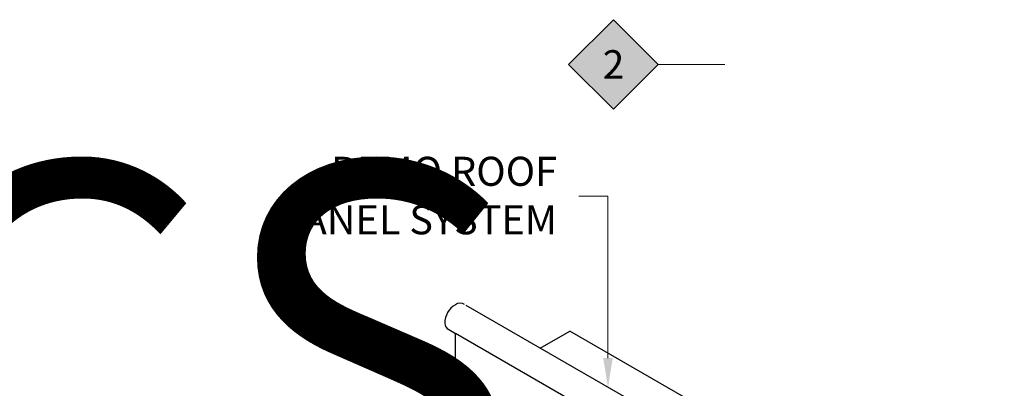
# Model space of a CAD drawing. Units: inches. Extents: x 0 to 928258969840, y -126676370601 to 737228041982.
# Drawn here: x 36407 to 36424, y 11861 to 11868 of the extents above; entities that cross this region are included whole.
import ezdxf
from ezdxf import colors
from ezdxf.entities.mleader import LeaderData, LeaderLine
from ezdxf.enums import TextEntityAlignment as Align
from ezdxf.math import Vec2, Vec3

# ---------------------------------------------------------------- set-up
doc = ezdxf.new("R2018")
doc.units = ezdxf.units.IN
doc.header["$MEASUREMENT"] = 0
doc.layers.get('0').update_dxf_attribs({"lineweight": 0})
for name, color, linetype in [('35', 10, 'Continuous'), ('BEMO PANEL', 4, 'Continuous'), ('NOTES', 190, 'Continuous')]:
    doc.layers.add(name, color=color, linetype=linetype)
doc.styles.add('(1) 1in_1in', font='arial.ttf', dxfattribs={"height": 0.125})
doc.styles.get("Standard").update_dxf_attribs({"font": 'arial.ttf'})

# ---------------------------------------------------------------- blocks, each defined once
blk = doc.blocks.new('*U405')
at = {"true_color": 0xffffff}
h = blk.add_hatch(color=7, dxfattribs=at)
h.dxf.hatch_style = 1
h.paths.add_polyline_path([(0.1468, 0), (0, 0.1468), (-0.1468, 0), (0, -0.1468)])
at = {"lineweight": 0, "transparency": 16777216}
blk.add_lwpolyline([(0, -0.1468), (-0.1468, 0), (0, 0.1468), (0.1468, 0)], close=True, dxfattribs=at)
at = {"lineweight": 0}
blk.add_lwpolyline([(0.3645, 0), (0.2775, 0), (0.1468, 0)], dxfattribs=at)
blk.add_lwpolyline([(0.3645, -1.2814, 0, 0.0312, 0), (0.3645, -1.1811, 0, 0, 0), (0.3645, 0, 0, 0, 0)], format="xyseb", dxfattribs=at)
at = {"lineweight": 0, "transparency": 16777216}
blk.add_attdef('D1', text='', height=0.0938, dxfattribs=at).set_placement((0, -0.0468), align=Align.CENTER)
blk = doc.blocks.new('*U681')
at = {"lineweight": 0, "flags": 104}
for tag, p in [('FASTOC2', (-0.063, 0.1252)), ('FASTOC3', (-0.0609, -0.0332))]:
    blk.add_attdef(tag, text='', height=0.0938, dxfattribs=at).set_placement(p, align=Align.TOP_RIGHT)
at = {"lineweight": 0}
blk.add_attdef('1', text='', height=0.0938, dxfattribs=at).set_placement((0.1439, -0.0449), align=Align.CENTER)
blk = doc.blocks.new('*U470')
at = {"lineweight": 0, "flags": 104}
for tag, p in [('FASTOC2', (-0.063, 0.1252)), ('FASTOC3', (-0.0609, -0.0332))]:
    blk.add_attdef(tag, text='', height=0.0938, dxfattribs=at).set_placement(p, align=Align.TOP_RIGHT)
at = {"lineweight": 0}
blk.add_attdef('1', text='', height=0.0938, dxfattribs=at).set_placement((0.1439, -0.0449), align=Align.CENTER)

msp = doc.modelspace()

# ---------------------------------------------------------------- linework, layer by layer
at = {"layer": 'BEMO PANEL', "lineweight": 30}
for p, q in [((36421.93706, 11858.85294), (36415.12392, 11862.78651)), ((36414.82352, 11862.37019), (36414.93805, 11862.30406)), ((36416.39657, 11862.05174), (36416.90411, 11862.34477)), ((36423.76626, 11858.38291), (36416.90411, 11862.34477)), ((36414.93805, 11861.34065), (36414.93805, 11862.30406))]:
    msp.add_line(p, q, dxfattribs=at)
at = {"layer": 'BEMO PANEL'}
msp.add_line((36421.67055, 11858.41705), (36414.93805, 11862.30406), dxfattribs=at)
at = {"layer": 'BEMO PANEL', "lineweight": 30}
for centre, radius, start, end in [((36415.02027, 11862.69544), 0.13128, 54.597712, 128.777398), ((36415.12143, 11862.48016), 0.36676, 120, 180), ((36414.87693, 11862.48016), 0.12225, 180, 244.095311)]:
    msp.add_arc(centre, radius, start, end, dxfattribs=at)

# ---------------------------------------------------------------- block references
at = {"layer": 'NOTES'}
ref = msp.add_blockref('*U405', (36417.65448, 11866.9284), dxfattribs=dict(at, xscale=5.247764784456659, yscale=5.247764784456659, zscale=5.247764784456659))
ref.add_attrib('D3', '2', dxfattribs={"layer": '35', "color": 0, "transparency": 16777216, "height": 0.49198}).set_placement((36417.65448, 11866.68264), align=Align.CENTER)
ref = msp.add_blockref('*U470', (36370.92782, 11864.57324), dxfattribs=dict(at, xscale=5.247764784457114, yscale=5.247764784457114, zscale=5.247764784457114))
lines = msp.add_mtext('PER CALCS.\\P(SEE ROOF PLANS)', dxfattribs={"layer": '0', "lineweight": 0, "insert": (36370.59698, 11865.23046), "char_height": 6.5363751, "attachment_point": 1, "bg_fill": 3, "box_fill_scale": 1.5, "bg_fill_color": 256, "bg_fill_transparency": 0})
ref.add_attrib('FASTOC2', '', (36370.59698, 11865.23046), dxfattribs={"flags": 104}).embed_mtext(lines)
ref = msp.add_blockref('*U681', (36332.46711, 11863.55054), dxfattribs=dict(at, xscale=5.247764784457114, yscale=5.247764784457114, zscale=5.247764784457114))
lines = msp.add_mtext('PER CALCS.\\P(SEE ROOF PLANS)', dxfattribs={"layer": '0', "lineweight": 0, "insert": (36332.13626, 11864.20776), "char_height": 6.5363751, "attachment_point": 1, "bg_fill": 3, "box_fill_scale": 1.5, "bg_fill_color": 256, "bg_fill_transparency": 0})
ref.add_attrib('FASTOC2', '', (36332.13626, 11864.20776), dxfattribs={"flags": 104}).embed_mtext(lines)

# ---------------------------------------------------------------- leaders
ml = msp.add_multileader_mtext('Standard', dxfattribs=at)
ml.set_content('{\\Q0;BEMO ROOF\\PPANEL SYSTEM}', color=256, style='(1) 1in_1in')
ml.set_leader_properties(color=256, lineweight=0)
ml.build(insert=Vec2(0, 0))
ml.multileader.update_dxf_attribs({"text_left_attachment_type": 2, "text_right_attachment_type": 2, "dogleg_length": 0.125, "arrow_head_size": 0.5})
ctx = ml.context
ctx.base_point, ctx.char_height, ctx.arrow_head_size, ctx.landing_gap_size, ctx.plane_origin = Vec3(36411.06019, 11864.6619), 0.5, 0.5, 0.375, Vec3(36419.85571, 11861.40714)
ctx.left_attachment, ctx.right_attachment, ctx.text_align_type = 2, 2, 2
notes = []
notes.append((ctx, [(0, (1, 1, 0), (36417.56019, 11864.6619), (-1, 0), 0.5, [(0, [(36417.56019, 11861.37993)], 0, [])])]))
ctx.mtext.insert, ctx.mtext.width, ctx.mtext.alignment, ctx.mtext.flow_direction = Vec3(36416.68519, 11865.34153), 5.685276, 3, 5
for ctx, leaders in notes:
    for number, flags, end, landing, length, lines in leaders:
        leader = LeaderData()
        leader.index, (leader.has_last_leader_line, leader.has_dogleg_vector, leader.attachment_direction) = number, flags
        leader.last_leader_point, leader.dogleg_vector, leader.dogleg_length = Vec3(end), Vec3(landing), length
        for number, points, colour, breaks in lines:
            line = LeaderLine()
            line.index, line.vertices, line.color, line.breaks = number, Vec3.list(points), colors.encode_raw_color(colour), breaks
            leader.lines.append(line)
        ctx.leaders.append(leader)

doc.saveas('drawing.dxf')
